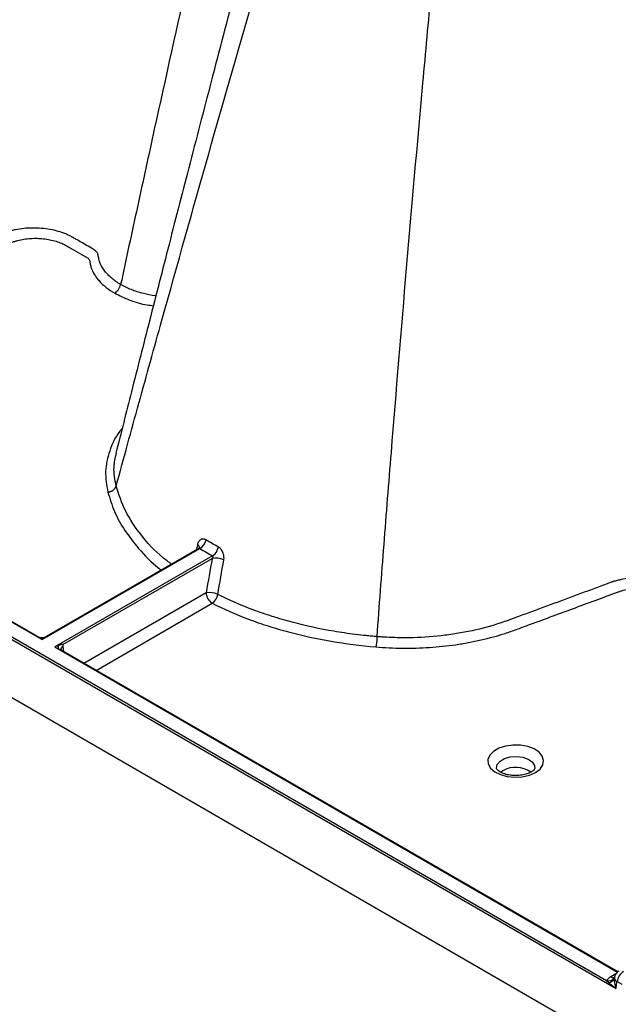
# Model space of a CAD drawing. Units: millimetres. Extents: x 499 to 21097, y 350 to 12781.
# Drawn here: x 6207 to 6295, y 7657 to 7801 of the extents above; entities that cross this region are included whole.
import ezdxf

# ---------------------------------------------------------------- set-up
doc = ezdxf.new("R2010")
doc.units = ezdxf.units.MM
doc.header["$LTSCALE"] = 50

msp = doc.modelspace()

# ---------------------------------------------------------------- linework, layer by layer
at = {"color": 7, "linetype": 'Continuous', "lineweight": 25}
for p, q in [((6433.55, 7570.76), (5160.54, 8305.65)), ((6124.6, 7757.67), (6294.51, 7659.58)), ((6293.11, 7660.71), (6126.29, 7757.02)), ((6128.38, 7757.99), (6210.66, 7710.49)), ((6210.04, 7710.92), (6128.48, 7758)), ((6210.66, 7710.49), (6233.71, 7723.8)), ((6233.61, 7723.82), (6211.28, 7710.93)), ((6233.35, 7724.34), (6233.17, 7723.56)), ((6235.57, 7722.72), (6212.52, 7709.42)), ((6213.72, 7709.77), (6235.5, 7722.34)), ((6234.62, 7717.32), (6216.79, 7707.02)), ((6218.55, 7706.01), (6235.52, 7715.8)), ((6209.92, 7710.98), (6210.04, 7710.91)), ((6210.04, 7710.91), (6210.29, 7710.76)), ((6212.52, 7709.42), (6294.69, 7661.98)), ((6213.83, 7708.73), (6213.74, 7709.55)), ((6213.01, 7709.19), (6213.35, 7709)), ((6294.74, 7662.02), (6213.35, 7709.01)), ((6213.35, 7709), (6213.5, 7708.92)), ((6277.96, 7691.36), (6277.65, 7691.14)), ((6294.46, 7661.72), (6293.73, 7661.3)), ((6294.51, 7659.58), (6294.61, 7660.58)), ((6294.66, 7660.6), (6295.31, 7660.23))]:
    msp.add_line(p, q, dxfattribs=at)
at = {"color": 7, "linetype": 'Continuous', "lineweight": 25, "flags": 128}
for points in [[(6282.71, 7691.1), (6283.38, 7691.61), (6283.79, 7692.21), (6283.9, 7692.85), (6283.71, 7693.48), (6283.24, 7694.06), (6282.51, 7694.54), (6281.58, 7694.89), (6280.52, 7695.09), (6279.41, 7695.11), (6278.33, 7694.96), (6277.37, 7694.64), (6276.58, 7694.19), (6276.04, 7693.63), (6275.77, 7693.01), (6275.81, 7692.37), (6276.15, 7691.76), (6276.76, 7691.22), (6277.59, 7690.8), (6278.6, 7690.52), (6279.69, 7690.42), (6280.79, 7690.48), (6281.83, 7690.72), (6282.71, 7691.1)], [(6277.02, 7691.73), (6277.02, 7691.75), (6277.13, 7692.28), (6277.54, 7692.76), (6278.2, 7693.14), (6279.03, 7693.38), (6279.95, 7693.44), (6280.85, 7693.33), (6281.65, 7693.06), (6282.24, 7692.65), (6282.58, 7692.15), (6282.63, 7691.71)]]:
    msp.add_lwpolyline(points, dxfattribs=at)
at = {"color": 7, "linetype": 'Continuous', "lineweight": 25}
for centre, radius, start, end in [((6232.7, 7725.46), 1.95, 301.2723, 347.806), ((6233.14, 7723.85), 0.536, 359.9568, 65.8501), ((6234.41, 7724.4), 2.04, 304.6303, 348.8568), ((6236.01, 7719.61), 2.78, 64.6152, 100.6962), ((6235.14, 7714.59), 2.78, 64.6803, 100.755), ((6236.58, 7717.45), 1.96, 183.8499, 237.3049), ((6234.27, 7717.48), 2.1, 306.6955, 349.5188), ((6214.23, 7708.83), 0.862, 124.0104, 170.3247), ((6279.82, 7688.11), 3.75, 53.964, 119.7432), ((6296.63, 7660.41), 1.97, 122.8009, 174.311), ((6293.37, 7661.71), 1.03, 255.6812, 325.4241), ((6293.34, 7661.42), 0.962, 272.209, 339.0932), ((6294.12, 7661.88), 0.702, 236.0098, 281.056), ((6294.91, 7661.19), 0.678, 189.0691, 243.7972)]:
    msp.add_arc(centre, radius, start, end, dxfattribs=at)
for points, knots in [([(6242.47, 7853.06), (6242.03, 7851.17), (6241.59, 7849.29), (6240.72, 7845.51), (6240.28, 7843.61), (6238.96, 7837.93), (6238.09, 7834.14), (6235.5, 7822.79), (6233.79, 7815.22), (6230.4, 7800.09), (6228.72, 7792.53), (6226.23, 7781.2), (6225.41, 7777.42), (6223.77, 7769.87), (6222.95, 7766.09), (6222.14, 7762.32)], [0, 0, 0, 0, 0.0625, 0.0625, 0.125, 0.125, 0.25, 0.25, 0.5, 0.5, 0.75, 0.75, 0.875, 0.875, 1, 1, 1, 1]), ([(6246.88, 7835.3), (6245.53, 7830.3), (6242.92, 7820.58), (6239.15, 7806.39), (6235.63, 7792.98), (6232.34, 7780.33), (6229.27, 7768.43), (6226.41, 7757.28), (6223.83, 7747.13), (6222.21, 7740.69), (6221.46, 7737.71)], [0, 0, 0, 0, 0.153183, 0.29811, 0.435428, 0.565126, 0.687182, 0.801578, 0.908291, 1, 1, 1, 1]), ([(6221.49, 7732.92), (6222.59, 7736.95), (6223.7, 7740.99), (6225.93, 7749.06), (6227.05, 7753.1), (6230.43, 7765.22), (6232.7, 7773.31), (6237.3, 7789.5), (6239.63, 7797.61), (6242.56, 7807.75), (6243.15, 7809.78), (6244.33, 7813.84), (6244.92, 7815.87), (6245.81, 7818.91), (6246.11, 7819.93), (6246.7, 7821.96), (6247, 7822.98), (6247.9, 7826.06), (6248.51, 7828.12), (6249.11, 7830.19)], [0, 0, 0, 0, 0.125, 0.125, 0.25, 0.25, 0.5, 0.5, 0.75, 0.75, 0.8125, 0.8125, 0.875, 0.875, 0.90625, 0.90625, 0.9375, 0.9375, 1, 1, 1, 1]), ([(6259.58, 7710.93), (6259.92, 7715.41), (6260.26, 7719.88), (6260.95, 7728.84), (6261.31, 7733.32), (6262.39, 7746.77), (6263.13, 7755.74), (6264.67, 7773.7), (6265.46, 7782.69), (6266.48, 7793.94), (6266.69, 7796.19), (6267.1, 7800.69), (6267.31, 7802.94), (6267.63, 7806.32), (6267.73, 7807.44), (6267.94, 7809.7), (6268.05, 7810.83), (6268.38, 7814.24), (6268.61, 7816.52), (6268.83, 7818.8)], [0, 0, 0, 0, 0.125, 0.125, 0.25, 0.25, 0.5, 0.5, 0.75, 0.75, 0.8125, 0.8125, 0.875, 0.875, 0.90625, 0.90625, 0.9375, 0.9375, 1, 1, 1, 1]), ([(6215.09, 7769.24), (6215.07, 7769.25), (6215.05, 7769.26), (6215.01, 7769.28), (6214.96, 7769.31), (6214.82, 7769.38), (6214.7, 7769.44), (6214.46, 7769.56), (6214.29, 7769.63), (6213.77, 7769.85), (6213.39, 7769.97), (6212.63, 7770.19), (6212.23, 7770.28), (6211.41, 7770.43), (6210.98, 7770.48), (6210.14, 7770.55), (6209.71, 7770.57), (6208.85, 7770.56), (6208.42, 7770.54), (6207.59, 7770.45), (6207.18, 7770.39), (6206.58, 7770.27), (6206.38, 7770.22), (6206.1, 7770.15), (6206, 7770.12), (6205.86, 7770.08), (6205.81, 7770.07), (6205.72, 7770.04), (6205.67, 7770.02), (6205.63, 7770.01)], [0, 0, 0, 0, 0.007812, 0.007812, 0.015625, 0.03125, 0.0625, 0.0625, 0.125, 0.125, 0.25, 0.25, 0.375, 0.375, 0.5, 0.5, 0.625, 0.625, 0.75, 0.75, 0.875, 0.875, 0.9375, 0.9375, 0.96875, 0.96875, 0.984375, 0.984375, 1, 1, 1, 1]), ([(6170.97, 7760.49), (6172.27, 7760.37), (6173.57, 7760.31), (6175.54, 7760.29), (6176.2, 7760.29), (6177.5, 7760.33), (6178.15, 7760.36), (6180.09, 7760.49), (6181.36, 7760.62), (6183.25, 7760.9), (6183.88, 7761), (6185.12, 7761.23), (6185.74, 7761.36), (6187.57, 7761.78), (6188.74, 7762.1), (6190.15, 7762.55), (6190.43, 7762.65), (6190.98, 7762.84), (6191.26, 7762.94), (6192.08, 7763.24), (6192.62, 7763.44), (6195.35, 7764.45), (6197.53, 7765.25), (6201.89, 7766.86), (6204.07, 7767.67), (6206.39, 7768.52), (6206.53, 7768.57), (6206.81, 7768.66), (6206.96, 7768.7), (6207.4, 7768.82), (6207.71, 7768.88), (6208.33, 7768.98), (6208.64, 7769.02), (6209.29, 7769.06), (6209.61, 7769.07), (6210.25, 7769.06), (6210.57, 7769.04), (6211.21, 7768.97), (6211.52, 7768.92), (6212.13, 7768.8), (6212.43, 7768.72), (6212.99, 7768.55), (6213.27, 7768.45), (6213.79, 7768.22), (6214.03, 7768.1), (6214.48, 7767.84), (6215.16, 7767.45), (6216.06, 7766.92), (6216.8, 7766.5), (6217.08, 7766.34), (6217.2, 7766.27), (6217.25, 7766.24), (6217.36, 7766.17), (6217.4, 7766.13), (6217.48, 7766.05), (6217.52, 7766), (6217.57, 7765.92), (6217.59, 7765.87), (6217.62, 7765.78), (6217.63, 7765.74), (6217.64, 7765.6), (6217.66, 7765.51), (6217.71, 7765.23), (6217.75, 7765.05), (6217.93, 7764.52), (6218.09, 7764.16), (6218.39, 7763.65), (6218.51, 7763.48), (6218.76, 7763.15), (6218.9, 7762.98), (6219.63, 7762.17), (6220.38, 7761.59), (6221.28, 7761.07)], [0, 0, 0, 0, 0.0625, 0.0625, 0.09375, 0.09375, 0.125, 0.125, 0.1875, 0.1875, 0.21875, 0.21875, 0.25, 0.25, 0.3125, 0.3125, 0.328125, 0.328125, 0.34375, 0.34375, 0.375, 0.375, 0.5, 0.5, 0.625, 0.625, 0.632813, 0.632813, 0.640625, 0.640625, 0.65625, 0.65625, 0.671875, 0.671875, 0.6875, 0.6875, 0.703125, 0.703125, 0.71875, 0.71875, 0.734375, 0.734375, 0.75, 0.75, 0.765625, 0.765625, 0.78125, 0.8125, 0.828125, 0.832031, 0.832031, 0.835938, 0.835938, 0.839844, 0.839844, 0.84375, 0.84375, 0.847656, 0.847656, 0.851563, 0.851563, 0.859375, 0.859375, 0.875, 0.875, 0.90625, 0.90625, 0.921875, 0.921875, 0.9375, 0.9375, 1, 1, 1, 1]), ([(6218.87, 7766.6), (6218.87, 7766.61), (6218.87, 7766.61), (6218.86, 7766.62), (6218.86, 7766.63), (6218.86, 7766.64), (6218.86, 7766.66), (6218.85, 7766.67), (6218.84, 7766.71), (6218.83, 7766.73), (6218.81, 7766.78), (6218.8, 7766.81), (6218.78, 7766.87), (6218.76, 7766.89), (6218.71, 7766.97), (6218.68, 7767.02), (6218.62, 7767.09), (6218.59, 7767.12), (6218.54, 7767.17), (6218.51, 7767.2), (6218.45, 7767.25), (6218.43, 7767.27), (6218.38, 7767.31), (6218.35, 7767.33), (6218.28, 7767.38), (6218.24, 7767.41), (6218.18, 7767.45), (6218.15, 7767.47), (6218.11, 7767.5), (6218.1, 7767.5), (6218.08, 7767.51), (6218.07, 7767.51), (6218.06, 7767.52), (6218.03, 7767.54), (6217.96, 7767.58), (6217.6, 7767.79), (6216.94, 7768.17), (6216.17, 7768.61), (6215.63, 7768.93), (6215.36, 7769.08), (6215.22, 7769.16), (6215.17, 7769.19), (6215.13, 7769.22), (6215.11, 7769.23), (6215.09, 7769.24)], [0, 0, 0, 0, 0.001953, 0.001953, 0.003906, 0.007813, 0.007813, 0.015625, 0.015625, 0.03125, 0.03125, 0.046875, 0.046875, 0.0625, 0.0625, 0.09375, 0.09375, 0.109375, 0.109375, 0.125, 0.125, 0.140625, 0.140625, 0.15625, 0.15625, 0.171875, 0.171875, 0.1875, 0.1875, 0.191406, 0.191406, 0.195313, 0.195313, 0.203125, 0.21875, 0.25, 0.5, 0.75, 0.875, 0.9375, 0.96875, 0.984375, 0.984375, 1, 1, 1, 1]), ([(6222.14, 7762.32), (6221.65, 7762.6), (6221, 7763.06), (6220.46, 7763.56), (6220.13, 7763.91), (6219.97, 7764.09), (6219.55, 7764.64), (6219.33, 7765.02), (6219.09, 7765.6), (6219.02, 7765.8), (6218.95, 7766.1), (6218.93, 7766.2), (6218.9, 7766.35), (6218.89, 7766.4), (6218.88, 7766.48), (6218.88, 7766.51), (6218.87, 7766.56), (6218.87, 7766.58), (6218.87, 7766.59), (6218.87, 7766.6), (6218.87, 7766.6), (6218.87, 7766.6), (6218.87, 7766.6)], [0, 0, 0, 0, 0.25, 0.375, 0.375, 0.5, 0.5, 0.75, 0.75, 0.875, 0.875, 0.9375, 0.9375, 0.96875, 0.96875, 0.984375, 0.992188, 0.996094, 0.998047, 0.999023, 0.999023, 1, 1, 1, 1]), ([(6221.28, 7761.07), (6221.37, 7761.12), (6221.46, 7761.19), (6221.65, 7761.37), (6221.74, 7761.47), (6221.9, 7761.71), (6221.97, 7761.83), (6222.08, 7762.08), (6222.12, 7762.2), (6222.14, 7762.32)], [0, 0, 0, 0, 0.25, 0.25, 0.5, 0.5, 0.75, 0.75, 1, 1, 1, 1]), ([(6221.28, 7761.07), (6221.99, 7760.71), (6223.41, 7760), (6225.39, 7759.41), (6226.62, 7759.27), (6226.92, 7759.23)], [0, 0, 0, 0, 0.42959, 0.860542, 1, 1, 1, 1]), ([(6227.28, 7760.66), (6227.25, 7760.67), (6226.63, 7760.74), (6225.4, 7761), (6223.66, 7761.53), (6222.65, 7762.06), (6222.14, 7762.32)], [0, 0, 0, 0, 0.0170415, 0.3169823, 0.6587562, 1, 1, 1, 1]), ([(6222.36, 7741.29), (6222.25, 7741.16), (6221.34, 7740.14), (6220.45, 7738.03), (6219.74, 7735.04), (6220.09, 7733.03), (6220.27, 7732.02)], [0, 0, 0, 0, 0.045794, 0.363655, 0.680392, 1, 1, 1, 1]), ([(6221.49, 7732.92), (6221.31, 7733.83), (6221, 7735.42), (6221.37, 7737.01), (6221.53, 7737.7)], [0, 0, 0, 0, 0.570106, 1, 1, 1, 1]), ([(6220.27, 7732.02), (6220.3, 7732.03), (6220.37, 7732.03), (6220.47, 7732.05), (6220.57, 7732.08), (6220.67, 7732.11), (6220.76, 7732.15), (6220.84, 7732.19), (6220.93, 7732.23), (6221, 7732.28), (6221.07, 7732.33), (6221.13, 7732.38), (6221.19, 7732.43), (6221.24, 7732.48), (6221.28, 7732.53), (6221.32, 7732.58), (6221.36, 7732.63), (6221.39, 7732.68), (6221.41, 7732.73), (6221.43, 7732.77), (6221.45, 7732.81), (6221.47, 7732.85), (6221.48, 7732.89), (6221.49, 7732.91), (6221.49, 7732.92)], [0, 0, 0, 0, 0.060958, 0.121645, 0.181789, 0.241126, 0.299408, 0.356405, 0.411909, 0.465739, 0.51774, 0.567786, 0.615775, 0.661634, 0.70531, 0.746773, 0.786012, 0.823029, 0.857842, 0.890476, 0.920966, 0.949354, 0.975683, 1, 1, 1, 1]), ([(6229.58, 7721.49), (6229.14, 7721.81), (6227.38, 7723.11), (6225.07, 7725.71), (6222.68, 7729.21), (6221.89, 7731.69), (6221.49, 7732.92)], [0, 0, 0, 0, 0.097978, 0.397117, 0.699398, 1, 1, 1, 1]), ([(6220.27, 7732.02), (6220.56, 7731.08), (6221.15, 7729.18), (6222.67, 7726.42), (6224.83, 7723.65), (6226.65, 7721.7), (6227.97, 7720.73), (6228.1, 7720.63)], [0, 0, 0, 0, 0.233426, 0.466899, 0.699232, 0.970942, 1, 1, 1, 1]), ([(6234.6, 7725.05), (6234.47, 7725.13), (6234.33, 7725.18), (6234.14, 7725.18), (6234.07, 7725.18), (6233.95, 7725.15), (6233.89, 7725.12), (6233.78, 7725.06), (6233.72, 7725.01), (6233.62, 7724.91), (6233.58, 7724.86), (6233.46, 7724.67), (6233.39, 7724.51), (6233.35, 7724.34)], [0, 0, 0, 0, 0.25, 0.25, 0.375, 0.375, 0.5, 0.5, 0.625, 0.625, 0.75, 0.75, 1, 1, 1, 1]), ([(6233.33, 7723.59), (6233.4, 7723.67), (6233.48, 7723.74), (6233.62, 7723.82), (6233.68, 7723.83), (6233.71, 7723.8)], [0, 0, 0, 0, 0.5, 0.5, 1, 1, 1, 1]), ([(6233.66, 7723.85), (6233.66, 7723.85), (6233.66, 7723.86), (6233.59, 7723.81), (6233.55, 7723.78)], [0, 0, 0, 0, 0.457386, 1, 1, 1, 1]), ([(6237.21, 7722.12), (6237.24, 7722.29), (6237.24, 7722.48), (6237.2, 7722.86), (6237.15, 7723.04), (6237.04, 7723.3), (6237, 7723.39), (6236.9, 7723.55), (6236.85, 7723.62), (6236.68, 7723.82), (6236.55, 7723.93), (6236.41, 7724.01)], [0, 0, 0, 0, 0.25, 0.25, 0.5, 0.5, 0.625, 0.625, 0.75, 0.75, 1, 1, 1, 1]), ([(6235.57, 7722.72), (6235.62, 7722.71), (6235.64, 7722.65), (6235.61, 7722.51), (6235.57, 7722.43), (6235.5, 7722.34)], [0, 0, 0, 0, 0.5, 0.5, 1, 1, 1, 1]), ([(6303.52, 7718.19), (6303.5, 7718.2), (6303.48, 7718.21), (6303.44, 7718.23), (6303.39, 7718.26), (6303.25, 7718.33), (6303.13, 7718.39), (6302.89, 7718.51), (6302.72, 7718.58), (6302.2, 7718.79), (6301.82, 7718.92), (6301.06, 7719.14), (6300.66, 7719.23), (6299.84, 7719.38), (6299.41, 7719.43), (6298.57, 7719.5), (6298.14, 7719.52), (6297.28, 7719.51), (6296.85, 7719.49), (6296.02, 7719.4), (6295.61, 7719.34), (6295.01, 7719.22), (6294.82, 7719.17), (6294.53, 7719.1), (6294.43, 7719.07), (6294.29, 7719.03), (6294.25, 7719.02), (6294.15, 7718.99), (6294.11, 7718.97), (6294.06, 7718.96)], [0, 0, 0, 0, 0.007813, 0.007813, 0.015625, 0.03125, 0.0625, 0.0625, 0.125, 0.125, 0.25, 0.25, 0.375, 0.375, 0.5, 0.5, 0.625, 0.625, 0.75, 0.75, 0.875, 0.875, 0.9375, 0.9375, 0.96875, 0.96875, 0.984375, 0.984375, 1, 1, 1, 1]), ([(6259.4, 7709.44), (6260.7, 7709.32), (6262, 7709.26), (6263.97, 7709.24), (6264.63, 7709.24), (6265.93, 7709.28), (6266.58, 7709.31), (6268.52, 7709.44), (6269.79, 7709.57), (6271.68, 7709.85), (6272.31, 7709.95), (6273.55, 7710.18), (6274.17, 7710.31), (6276, 7710.73), (6277.17, 7711.05), (6278.58, 7711.5), (6278.86, 7711.6), (6279.42, 7711.79), (6279.69, 7711.89), (6280.51, 7712.19), (6281.05, 7712.39), (6283.78, 7713.4), (6285.96, 7714.2), (6290.32, 7715.81), (6292.51, 7716.62), (6294.82, 7717.47), (6294.96, 7717.52), (6295.25, 7717.61), (6295.39, 7717.65), (6295.84, 7717.77), (6296.14, 7717.83), (6296.76, 7717.93), (6297.07, 7717.97), (6297.72, 7718.01), (6298.04, 7718.02), (6298.68, 7718.01), (6299, 7717.99), (6299.64, 7717.92), (6299.96, 7717.87), (6300.56, 7717.75), (6300.86, 7717.67), (6301.43, 7717.5), (6301.7, 7717.4), (6302.22, 7717.17), (6302.46, 7717.05), (6302.91, 7716.79), (6303.59, 7716.4), (6304.5, 7715.87), (6305.23, 7715.45), (6305.51, 7715.29), (6305.63, 7715.22), (6305.69, 7715.19), (6305.79, 7715.12), (6305.83, 7715.08), (6305.92, 7715), (6305.95, 7714.95), (6306.01, 7714.87), (6306.03, 7714.82), (6306.05, 7714.73), (6306.06, 7714.69), (6306.08, 7714.55), (6306.09, 7714.46), (6306.14, 7714.18), (6306.19, 7714), (6306.36, 7713.46), (6306.52, 7713.11), (6306.83, 7712.6), (6306.94, 7712.43), (6307.19, 7712.09), (6307.33, 7711.93), (6308.06, 7711.12), (6308.81, 7710.54), (6309.71, 7710.02)], [0, 0, 0, 0, 0.0625, 0.0625, 0.09375, 0.09375, 0.125, 0.125, 0.1875, 0.1875, 0.21875, 0.21875, 0.25, 0.25, 0.3125, 0.3125, 0.328125, 0.328125, 0.34375, 0.34375, 0.375, 0.375, 0.5, 0.5, 0.625, 0.625, 0.632812, 0.632812, 0.640625, 0.640625, 0.65625, 0.65625, 0.671875, 0.671875, 0.6875, 0.6875, 0.703125, 0.703125, 0.71875, 0.71875, 0.734375, 0.734375, 0.75, 0.75, 0.765625, 0.765625, 0.78125, 0.8125, 0.828125, 0.832031, 0.832031, 0.835937, 0.835937, 0.839844, 0.839844, 0.84375, 0.84375, 0.847656, 0.847656, 0.851562, 0.851562, 0.859375, 0.859375, 0.875, 0.875, 0.90625, 0.90625, 0.921875, 0.921875, 0.9375, 0.9375, 1, 1, 1, 1]), ([(6294.06, 7718.96), (6294.05, 7718.95), (6294.04, 7718.95), (6294.02, 7718.94), (6293.99, 7718.93), (6293.91, 7718.9), (6293.76, 7718.85), (6293.46, 7718.74), (6292.87, 7718.52), (6291.67, 7718.08), (6290.65, 7717.7), (6288.6, 7716.94), (6287.23, 7716.44), (6284.5, 7715.43), (6283.13, 7714.93), (6281.08, 7714.17), (6280.4, 7713.92), (6279.54, 7713.61), (6279.37, 7713.54), (6279.11, 7713.45), (6279.03, 7713.42), (6278.87, 7713.36), (6278.46, 7713.21), (6278.04, 7713.06), (6276.35, 7712.5), (6274.93, 7712.11), (6272.71, 7711.64), (6271.96, 7711.49), (6270.45, 7711.25), (6269.69, 7711.15), (6267.39, 7710.89), (6265.84, 7710.79), (6263.48, 7710.76), (6262.69, 7710.77), (6261.52, 7710.81), (6261.13, 7710.83), (6260.55, 7710.86), (6260.26, 7710.88), (6259.92, 7710.91), (6259.77, 7710.92), (6259.68, 7710.92), (6259.63, 7710.93), (6259.58, 7710.93)], [0, 0, 0, 0, 0.000977, 0.000977, 0.001953, 0.003906, 0.007813, 0.015625, 0.03125, 0.0625, 0.125, 0.125, 0.25, 0.25, 0.375, 0.375, 0.4375, 0.4375, 0.453125, 0.453125, 0.460938, 0.460938, 0.46875, 0.5, 0.5, 0.625, 0.625, 0.6875, 0.6875, 0.75, 0.75, 0.875, 0.875, 0.9375, 0.9375, 0.96875, 0.96875, 0.984375, 0.992187, 0.996094, 0.996094, 1, 1, 1, 1]), ([(6259.58, 7710.93), (6259.31, 7710.96), (6259.05, 7710.98), (6258.51, 7711.03), (6257.72, 7711.1), (6255.88, 7711.31), (6254.32, 7711.54), (6251.23, 7712.06), (6249.2, 7712.5), (6246.71, 7713.16), (6246.22, 7713.3), (6245.24, 7713.58), (6244.76, 7713.73), (6243.33, 7714.18), (6242.4, 7714.5), (6239.68, 7715.52), (6237.96, 7716.28), (6236.33, 7717.1)], [0, 0, 0, 0, 0.03125, 0.03125, 0.0625, 0.125, 0.25, 0.25, 0.5, 0.5, 0.5625, 0.5625, 0.625, 0.625, 0.75, 0.75, 1, 1, 1, 1]), ([(6235.52, 7715.8), (6237.2, 7714.95), (6238.97, 7714.17), (6241.76, 7713.13), (6242.71, 7712.8), (6244.17, 7712.33), (6244.66, 7712.18), (6245.66, 7711.89), (6246.16, 7711.75), (6248.7, 7711.07), (6250.77, 7710.62), (6255.02, 7709.9), (6257.18, 7709.62), (6259.4, 7709.44)], [0, 0, 0, 0, 0.25, 0.25, 0.375, 0.375, 0.4375, 0.4375, 0.5, 0.5, 0.75, 0.75, 1, 1, 1, 1]), ([(6211.4, 7711), (6211.27, 7710.92), (6211.05, 7710.77), (6210.65, 7710.72), (6210.25, 7710.77), (6210.03, 7710.92), (6209.9, 7711)], [0, 0, 0, 0, 0.286996, 0.501369, 0.713149, 1, 1, 1, 1]), ([(6211.02, 7710.76), (6210.91, 7710.73), (6210.78, 7710.71), (6210.53, 7710.71), (6210.4, 7710.73), (6210.29, 7710.76)], [0, 0, 0, 0, 0.5, 0.5, 1, 1, 1, 1]), ([(6211.02, 7710.76), (6211.13, 7710.83), (6211.23, 7710.91), (6211.33, 7710.96), (6211.33, 7710.96)], [0, 0, 0, 0, 0.989576, 1, 1, 1, 1]), ([(6259.58, 7710.93), (6259.58, 7710.91), (6259.58, 7710.85), (6259.57, 7710.75), (6259.56, 7710.64), (6259.55, 7710.51), (6259.54, 7710.37), (6259.53, 7710.21), (6259.51, 7710.05), (6259.48, 7709.88), (6259.46, 7709.71), (6259.43, 7709.56), (6259.41, 7709.48), (6259.4, 7709.44)], [0, 0, 0, 0, 0.050667, 0.109566, 0.177032, 0.253306, 0.338458, 0.432312, 0.534356, 0.643678, 0.758935, 0.878388, 1, 1, 1, 1]), ([(6213.01, 7709.61), (6213.01, 7709.59), (6213.01, 7709.54), (6213, 7709.48), (6213, 7709.42), (6213, 7709.35), (6213, 7709.29), (6213, 7709.23), (6213.01, 7709.2), (6213.01, 7709.19)], [0, 0, 0, 0, 0.11832, 0.239765, 0.366914, 0.500045, 0.674229, 0.838144, 1, 1, 1, 1]), ([(6213.72, 7709.77), (6213.71, 7709.77), (6213.71, 7709.78), (6213.7, 7709.78), (6213.69, 7709.79), (6213.66, 7709.79), (6213.6, 7709.79), (6213.52, 7709.77), (6213.38, 7709.74), (6213.21, 7709.68), (6213.07, 7709.63), (6213.01, 7709.61)], [0, 0, 0, 0, 0.016028, 0.033727, 0.053265, 0.074812, 0.183801, 0.282716, 0.434218, 0.754111, 1, 1, 1, 1]), ([(6213.74, 7709.55), (6213.74, 7709.57), (6213.74, 7709.62), (6213.73, 7709.7), (6213.72, 7709.75), (6213.72, 7709.77)], [0, 0, 0, 0, 0.309035, 0.646397, 1, 1, 1, 1]), ([(6282.08, 7691.17), (6281.98, 7691.12), (6281.72, 7690.97), (6281.12, 7690.78), (6280.3, 7690.65), (6279.43, 7690.64), (6278.58, 7690.76), (6277.87, 7691), (6277.35, 7691.29), (6277.07, 7691.57), (6277.02, 7691.69), (6277.03, 7691.71), (6277.03, 7691.72)], [0, 0, 0, 0, 0.05724, 0.167821, 0.281136, 0.396459, 0.512118, 0.62585, 0.736349, 0.844158, 0.953901, 1, 1, 1, 1]), ([(6282.63, 7691.72), (6282.63, 7691.7), (6282.62, 7691.66), (6282.47, 7691.43), (6282.2, 7691.25), (6282.08, 7691.17)], [0, 0, 0, 0, 0.357175, 0.692824, 1, 1, 1, 1]), ([(6294.89, 7662.13), (6294.8, 7662.08), (6294.63, 7661.96), (6294.44, 7661.71), (6294.3, 7661.43), (6294.26, 7661.23), (6294.24, 7661.14)], [0, 0, 0, 0, 0.251907, 0.505009, 0.75572, 1, 1, 1, 1]), ([(6293.73, 7661.3), (6293.59, 7661.22), (6293.46, 7661.13), (6293.26, 7660.93), (6293.17, 7660.82), (6293.11, 7660.71)], [0, 0, 0, 0, 0.5, 0.5, 1, 1, 1, 1]), ([(6293.38, 7660.46), (6293.53, 7660.33), (6293.71, 7660.18), (6294.09, 7659.88), (6294.3, 7659.73), (6294.51, 7659.58)], [0, 0, 0, 0, 0.5, 0.5, 1, 1, 1, 1]), ([(6294.25, 7661.18), (6294.25, 7661.18), (6294.25, 7661.18), (6294.22, 7661.14), (6294.21, 7661.11)], [0, 0, 0, 0, 0.4180481, 1, 1, 1, 1]), ([(6294.51, 7659.58), (6294.42, 7659.83), (6294.35, 7660.1), (6294.26, 7660.61), (6294.23, 7660.86), (6294.24, 7661.08)], [0, 0, 0, 0, 0.5, 0.5, 1, 1, 1, 1]), ([(6294.61, 7660.58), (6294.61, 7660.59), (6294.62, 7660.6), (6294.64, 7660.61), (6294.65, 7660.61), (6294.66, 7660.6)], [0, 0, 0, 0, 0.5, 0.5, 1, 1, 1, 1])]:
    msp.add_open_spline(points, degree=3, knots=knots, dxfattribs=at)
for points in [[(6236.41, 7724.01), (6235.79, 7724.34), (6235.19, 7724.69), (6234.6, 7725.05)], [(6233.71, 7723.8), (6234.31, 7723.43), (6234.93, 7723.07), (6235.57, 7722.72)], [(6235.5, 7722.34), (6235.21, 7720.67), (6234.91, 7718.99), (6234.62, 7717.32)], [(6236.33, 7717.1), (6236.62, 7718.77), (6236.91, 7720.45), (6237.21, 7722.12)], [(6210.29, 7710.76), (6210.41, 7710.68), (6210.53, 7710.59), (6210.66, 7710.49)], [(6210.66, 7710.49), (6210.78, 7710.59), (6210.9, 7710.68), (6211.02, 7710.76)], [(6213.01, 7709.61), (6212.85, 7709.55), (6212.68, 7709.49), (6212.52, 7709.42)], [(6212.52, 7709.42), (6212.68, 7709.35), (6212.85, 7709.27), (6213.01, 7709.19)], [(6293.11, 7660.71), (6293.18, 7660.65), (6293.27, 7660.56), (6293.38, 7660.46)]]:
    msp.add_open_spline(points, degree=3, dxfattribs=at)

doc.saveas('drawing.dxf')
